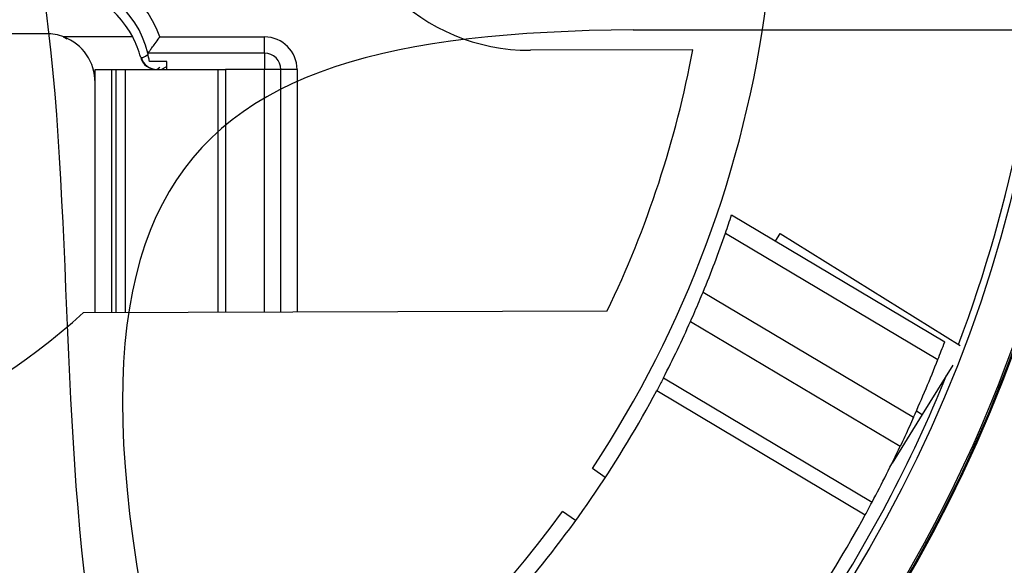
# Model space of a CAD drawing. Units: inches. Extents: x -172 to 140, y -181 to 220.
# Drawn here: x -101 to -94, y -105 to -101 of the extents above; entities that cross this region are included whole.
import ezdxf

# ---------------------------------------------------------------- set-up
doc = ezdxf.new("R2010")
doc.units = ezdxf.units.IN
doc.header["$MEASUREMENT"] = 0
doc.layers.add('ML-1101 ANALOG ADRESLİ SOKET ALTI SİREN', color=7, linetype='Continuous')

# ---------------------------------------------------------------- blocks, each defined once
blk = doc.blocks.new('block 1481')
at = {"layer": 'ML-1101 ANALOG ADRESLİ SOKET ALTI SİREN', "color": 7, "lineweight": 25, "true_color": 0xffffff}
blk.add_open_spline([(-114.0719, -99.8143), (-114.0719, -105.8465), (-109.1818, -110.7366), (-103.1498, -110.7366), (-97.1176, -110.7366), (-92.2275, -105.8465), (-92.2275, -99.8143), (-92.2275, -93.7823), (-97.1176, -88.8924), (-103.1498, -88.8924), (-109.1818, -88.8924), (-114.0719, -93.7823), (-114.0719, -99.8143)], degree=3, knots=[0, 0, 0, 0, 1, 1, 1, 2, 2, 2, 3, 3, 3, 4, 4, 4, 4], dxfattribs=at)
blk = doc.blocks.new('block 1482')
at = {"layer": 'ML-1101 ANALOG ADRESLİ SOKET ALTI SİREN', "color": 7, "lineweight": 25, "true_color": 0xffffff}
blk.add_open_spline([(-114.2362, -99.8143), (-114.2362, -105.9372), (-109.2727, -110.9009), (-103.1498, -110.9009), (-97.0267, -110.9009), (-92.0631, -105.9372), (-92.0631, -99.8143), (-92.0631, -93.6916), (-97.0267, -88.7278), (-103.1498, -88.7278), (-109.2727, -88.7278), (-114.2362, -93.6916), (-114.2362, -99.8143)], degree=3, knots=[0, 0, 0, 0, 1, 1, 1, 2, 2, 2, 3, 3, 3, 4, 4, 4, 4], dxfattribs=at)
blk = doc.blocks.new('block 1483')
at = {"layer": 'ML-1101 ANALOG ADRESLİ SOKET ALTI SİREN', "color": 7, "lineweight": 25, "true_color": 0xffffff}
blk.add_open_spline([(-113.0326, -99.8143), (-113.0326, -105.2726), (-108.6079, -109.6973), (-103.1498, -109.6973), (-97.6915, -109.6973), (-93.2668, -105.2726), (-93.2668, -99.8143), (-93.2668, -94.3562), (-97.6915, -89.9315), (-103.1498, -89.9315), (-108.6079, -89.9315), (-113.0326, -94.3562), (-113.0326, -99.8143)], degree=3, knots=[0, 0, 0, 0, 1, 1, 1, 2, 2, 2, 3, 3, 3, 4, 4, 4, 4], dxfattribs=at)
blk = doc.blocks.new('block 1484')
at = {"layer": 'ML-1101 ANALOG ADRESLİ SOKET ALTI SİREN', "color": 7, "lineweight": 25, "true_color": 0xffffff}
blk.add_open_spline([(-97.6337, -89.7181), (-103.2099, -86.6719), (-110.1996, -88.7224), (-113.246, -94.2984), (-116.2925, -99.8743), (-114.2417, -106.8645), (-108.6655, -109.9107), (-103.0896, -112.9572), (-96.0998, -110.9064), (-93.0534, -105.3304), (-90.0937, -99.9129), (-91.937, -93.1252), (-97.2305, -89.949)], degree=3, knots=[0, 0, 0, 0, 1, 1, 1, 2, 2, 2, 3, 3, 3, 4, 4, 4, 4], dxfattribs=at)
blk = doc.blocks.new('block 1485')
at = {"layer": 'ML-1101 ANALOG ADRESLİ SOKET ALTI SİREN', "color": 7, "lineweight": 25, "true_color": 0xffffff}
blk.add_open_spline([(-115.352, -99.8143), (-115.352, -106.5534), (-109.8887, -112.0167), (-103.1498, -112.0167), (-96.4105, -112.0167), (-90.9476, -106.5534), (-90.9476, -99.8143), (-90.9476, -93.0755), (-96.4105, -87.6123), (-103.1498, -87.6123), (-109.8887, -87.6123), (-115.352, -93.0755), (-115.352, -99.8143)], degree=3, knots=[0, 0, 0, 0, 1, 1, 1, 2, 2, 2, 3, 3, 3, 4, 4, 4, 4], dxfattribs=at)
blk = doc.blocks.new('block 1486')
at = {"layer": 'ML-1101 ANALOG ADRESLİ SOKET ALTI SİREN', "color": 7, "lineweight": 25, "true_color": 0xffffff}
blk.add_open_spline([(-115.7006, -99.8143), (-115.7006, -106.7459), (-110.0813, -112.3653), (-103.1498, -112.3653), (-96.2181, -112.3653), (-90.599, -106.7459), (-90.599, -99.8143), (-90.599, -92.8828), (-96.2181, -87.2635), (-103.1498, -87.2635), (-110.0813, -87.2635), (-115.7006, -92.8828), (-115.7006, -99.8143)], degree=3, knots=[0, 0, 0, 0, 1, 1, 1, 2, 2, 2, 3, 3, 3, 4, 4, 4, 4], dxfattribs=at)
blk = doc.blocks.new('block 1487')
at = {"layer": 'ML-1101 ANALOG ADRESLİ SOKET ALTI SİREN', "color": 7, "lineweight": 25, "true_color": 0xffffff}
blk.add_open_spline([(-116.1654, -99.8143), (-116.1654, -107.0028), (-110.3381, -112.8301), (-103.1498, -112.8301), (-95.9613, -112.8301), (-90.134, -107.0028), (-90.134, -99.8143), (-90.134, -92.6262), (-95.9613, -86.7989), (-103.1498, -86.7989), (-110.3381, -86.7989), (-116.1654, -92.6262), (-116.1654, -99.8143)], degree=3, knots=[0, 0, 0, 0, 1, 1, 1, 2, 2, 2, 3, 3, 3, 4, 4, 4, 4], dxfattribs=at)
blk = doc.blocks.new('block 1488')
at = {"layer": 'ML-1101 ANALOG ADRESLİ SOKET ALTI SİREN', "color": 7, "lineweight": 25, "true_color": 0xffffff}
blk.add_open_spline([(-116.4189, -99.8143), (-116.4189, -107.1426), (-110.4781, -113.0836), (-103.1498, -113.0836), (-95.8215, -113.0836), (-89.8807, -107.1426), (-89.8807, -99.8143), (-89.8807, -92.486), (-95.8215, -86.5452), (-103.1498, -86.5452), (-110.4781, -86.5452), (-116.4189, -92.486), (-116.4189, -99.8143)], degree=3, knots=[0, 0, 0, 0, 1, 1, 1, 2, 2, 2, 3, 3, 3, 4, 4, 4, 4], dxfattribs=at)
blk = doc.blocks.new('block 1514')
at = {"layer": 'ML-1101 ANALOG ADRESLİ SOKET ALTI SİREN', "color": 7, "lineweight": 25, "true_color": 0xffffff}
blk.add_open_spline([(-93.9441, -103.2856), (-93.1743, -101.2441), (-93.1049, -99.0048), (-93.7469, -96.9199)], degree=3, dxfattribs=at)
blk = doc.blocks.new('block 1738')
at = {"layer": 'ML-1101 ANALOG ADRESLİ SOKET ALTI SİREN', "color": 7, "lineweight": 25, "true_color": 0xffffff}
blk.add_open_spline([(-104.3699, -109.9679), (-99.0991, -110.6014), (-94.2197, -107.0963), (-93.1377, -101.8986)], degree=3, dxfattribs=at)
blk = doc.blocks.new('block 1740')
at = {"layer": 'ML-1101 ANALOG ADRESLİ SOKET ALTI SİREN', "color": 7, "lineweight": 25, "true_color": 0xffffff}
blk.add_lwpolyline([(-98.8962, -101.209), (-99.7289, -101.209)], dxfattribs=at)
blk = doc.blocks.new('block 1741')
at = {"layer": 'ML-1101 ANALOG ADRESLİ SOKET ALTI SİREN', "color": 7, "lineweight": 25, "true_color": 0xffffff}
blk.add_lwpolyline([(-99.643, -101.0926), (-98.8962, -101.0926)], dxfattribs=at)
blk = doc.blocks.new('block 1742')
at = {"layer": 'ML-1101 ANALOG ADRESLİ SOKET ALTI SİREN', "color": 7, "lineweight": 25, "true_color": 0xffffff}
blk.add_lwpolyline([(-98.8962, -101.3251), (-99.1754, -101.3251)], dxfattribs=at)
blk = doc.blocks.new('block 1743')
at = {"layer": 'ML-1101 ANALOG ADRESLİ SOKET ALTI SİREN', "color": 7, "lineweight": 25, "true_color": 0xffffff}
blk.add_lwpolyline([(-100.1877, -103.0584), (-96.4509, -103.0457)], dxfattribs=at)
blk = doc.blocks.new('block 1745')
at = {"layer": 'ML-1101 ANALOG ADRESLİ SOKET ALTI SİREN', "color": 7, "lineweight": 25, "true_color": 0xffffff}
blk.add_open_spline([(-100.5066, -107.2617), (-99.0089, -106.7302), (-97.7066, -105.7595), (-96.769, -104.4767)], degree=3, dxfattribs=at)
blk = doc.blocks.new('block 1765')
at = {"layer": 'ML-1101 ANALOG ADRESLİ SOKET ALTI SİREN', "color": 7, "lineweight": 25, "true_color": 0xffffff}
blk.add_open_spline([(-96.4509, -103.0457), (-96.166, -102.4551), (-95.9604, -101.8291), (-95.8395, -101.1842)], degree=3, dxfattribs=at)
blk = doc.blocks.new('block 1766')
at = {"layer": 'ML-1101 ANALOG ADRESLİ SOKET ALTI SİREN', "color": 7, "lineweight": 25, "true_color": 0xffffff}
blk.add_open_spline([(-96.5569, -104.1711), (-95.8938, -103.1679), (-95.4685, -102.0265), (-95.3134, -100.8338)], degree=3, dxfattribs=at)
blk = doc.blocks.new('block 1774')
at = {"layer": 'ML-1101 ANALOG ADRESLİ SOKET ALTI SİREN', "color": 7, "lineweight": 25, "true_color": 0xffffff}
blk.add_open_spline([(-97.0482, -105.0151), (-96.6818, -104.5835), (-96.363, -104.1141), (-96.0972, -103.6145)], degree=3, dxfattribs=at)
blk = doc.blocks.new('block 1777')
at = {"layer": 'ML-1101 ANALOG ADRESLİ SOKET ALTI SİREN', "color": 7, "lineweight": 25, "true_color": 0xffffff}
blk.add_lwpolyline([(-95.8395, -101.1842), (-96.9993, -101.1884)], dxfattribs=at)
blk = doc.blocks.new('block 1786')
at = {"layer": 'ML-1101 ANALOG ADRESLİ SOKET ALTI SİREN', "color": 7, "lineweight": 25, "true_color": 0xffffff}
blk.add_open_spline([(-94.6624, -105.5073), (-93.9285, -104.4132), (-93.4132, -103.1874), (-93.1447, -101.8977)], degree=3, dxfattribs=at)
blk = doc.blocks.new('block 1787')
at = {"layer": 'ML-1101 ANALOG ADRESLİ SOKET ALTI SİREN', "color": 7, "lineweight": 25, "true_color": 0xffffff}
blk.add_open_spline([(-94.6716, -105.5005), (-93.7421, -104.1147), (-93.1666, -102.522), (-92.9953, -100.8621)], degree=3, dxfattribs=at)
blk = doc.blocks.new('block 1788')
at = {"layer": 'ML-1101 ANALOG ADRESLİ SOKET ALTI SİREN', "color": 7, "lineweight": 25, "true_color": 0xffffff}
blk.add_open_spline([(-94.2649, -103.8053), (-94.204, -103.6695), (-94.1461, -103.5321), (-94.0913, -103.3936)], degree=3, dxfattribs=at)
blk = doc.blocks.new('block 1789')
at = {"layer": 'ML-1101 ANALOG ADRESLİ SOKET ALTI SİREN', "color": 7, "lineweight": 25, "true_color": 0xffffff}
blk.add_open_spline([(-94.967, -105.2765), (-94.5953, -104.7197), (-94.2813, -104.1262), (-94.03, -103.5056)], degree=3, dxfattribs=at)
blk = doc.blocks.new('block 1790')
at = {"layer": 'ML-1101 ANALOG ADRESLİ SOKET ALTI SİREN', "color": 7, "lineweight": 25, "true_color": 0xffffff}
blk.add_open_spline([(-96.0498, -103.5238), (-96.0624, -103.5481), (-96.0748, -103.5727), (-96.0884, -103.5978), (-96.0915, -103.6033), (-96.0941, -103.609), (-96.0972, -103.6145)], degree=3, knots=[0, 0, 0, 0, 1, 1, 1, 2, 2, 2, 2], dxfattribs=at)
blk = doc.blocks.new('block 1791')
at = {"layer": 'ML-1101 ANALOG ADRESLİ SOKET ALTI SİREN', "color": 7, "lineweight": 25, "true_color": 0xffffff}
blk.add_lwpolyline([(-95.7663, -102.9118), (-94.2649, -103.8053)], dxfattribs=at)
blk = doc.blocks.new('block 1792')
at = {"layer": 'ML-1101 ANALOG ADRESLİ SOKET ALTI SİREN', "color": 7, "lineweight": 25, "true_color": 0xffffff}
blk.add_lwpolyline([(-96.0498, -103.5238), (-94.5609, -104.4095)], dxfattribs=at)
blk = doc.blocks.new('block 1793')
at = {"layer": 'ML-1101 ANALOG ADRESLİ SOKET ALTI SİREN', "color": 7, "lineweight": 25, "true_color": 0xffffff}
blk.add_lwpolyline([(-95.8564, -103.1213), (-94.3602, -104.0115)], dxfattribs=at)
blk = doc.blocks.new('block 1794')
at = {"layer": 'ML-1101 ANALOG ADRESLİ SOKET ALTI SİREN', "color": 7, "lineweight": 25, "true_color": 0xffffff}
blk.add_lwpolyline([(-93.9847, -103.4324), (-94.2031, -103.7847)], dxfattribs=at)
blk = doc.blocks.new('block 1812')
at = {"layer": 'ML-1101 ANALOG ADRESLİ SOKET ALTI SİREN', "color": 7, "lineweight": 25, "true_color": 0xffffff}
blk.add_open_spline([(-94.0913, -103.3936), (-94.0752, -103.3518), (-94.0589, -103.3099), (-94.0427, -103.2678)], degree=3, dxfattribs=at)
blk = doc.blocks.new('block 1813')
at = {"layer": 'ML-1101 ANALOG ADRESLİ SOKET ALTI SİREN', "color": 7, "lineweight": 25, "true_color": 0xffffff}
blk.add_open_spline([(-95.6072, -102.4917), (-95.5923, -102.4488), (-95.5779, -102.4058), (-95.5638, -102.3626)], degree=3, dxfattribs=at)
blk = doc.blocks.new('block 1814')
at = {"layer": 'ML-1101 ANALOG ADRESLİ SOKET ALTI SİREN', "color": 7, "lineweight": 25, "true_color": 0xffffff}
blk.add_open_spline([(-95.7663, -102.9118), (-95.7093, -102.7733), (-95.6563, -102.633), (-95.6072, -102.4917)], degree=3, dxfattribs=at)
blk = doc.blocks.new('block 1815')
at = {"layer": 'ML-1101 ANALOG ADRESLİ SOKET ALTI SİREN', "color": 7, "lineweight": 25, "true_color": 0xffffff}
blk.add_open_spline([(-96.0498, -103.5238), (-95.9815, -103.3914), (-95.9171, -103.2573), (-95.8564, -103.1213)], degree=3, dxfattribs=at)
blk = doc.blocks.new('block 1816')
at = {"layer": 'ML-1101 ANALOG ADRESLİ SOKET ALTI SİREN', "color": 7, "lineweight": 25, "true_color": 0xffffff}
blk.add_open_spline([(-95.8564, -103.1213), (-95.8461, -103.098), (-95.836, -103.075), (-95.8255, -103.0509), (-95.815, -103.0268), (-95.8042, -103.0018), (-95.7944, -102.9786), (-95.7845, -102.955), (-95.7755, -102.9333), (-95.7663, -102.9118)], degree=3, knots=[0, 0, 0, 0, 1, 1, 1, 2, 2, 2, 3, 3, 3, 3], dxfattribs=at)
blk = doc.blocks.new('block 1847')
at = {"layer": 'ML-1101 ANALOG ADRESLİ SOKET ALTI SİREN', "color": 7, "lineweight": 25, "true_color": 0xffffff}
blk.add_lwpolyline([(-95.5638, -102.3626), (-94.0427, -103.2678)], dxfattribs=at)
blk = doc.blocks.new('block 1848')
at = {"layer": 'ML-1101 ANALOG ADRESLİ SOKET ALTI SİREN', "color": 7, "lineweight": 25, "true_color": 0xffffff}
blk.add_lwpolyline([(-95.6072, -102.4917), (-94.0913, -103.3936)], dxfattribs=at)
blk = doc.blocks.new('block 1849')
at = {"layer": 'ML-1101 ANALOG ADRESLİ SOKET ALTI SİREN', "color": 7, "lineweight": 25, "true_color": 0xffffff}
blk.add_lwpolyline([(-95.2509, -102.5487), (-95.2179, -102.4954)], dxfattribs=at)
blk = doc.blocks.new('block 1850')
at = {"layer": 'ML-1101 ANALOG ADRESLİ SOKET ALTI SİREN', "color": 7, "lineweight": 25, "true_color": 0xffffff}
blk.add_lwpolyline([(-95.2179, -102.4954), (-93.9323, -103.2926)], dxfattribs=at)
blk = doc.blocks.new('block 1851')
at = {"layer": 'ML-1101 ANALOG ADRESLİ SOKET ALTI SİREN', "color": 7, "lineweight": 25, "true_color": 0xffffff}
blk.add_open_spline([(-95.5455, -105.9091), (-95.1935, -105.4669), (-94.8806, -104.9956), (-94.6094, -104.4997)], degree=3, dxfattribs=at)
blk = doc.blocks.new('block 1852')
at = {"layer": 'ML-1101 ANALOG ADRESLİ SOKET ALTI SİREN', "color": 7, "lineweight": 25, "true_color": 0xffffff}
blk.add_open_spline([(-94.6094, -104.4997), (-94.5958, -104.4743), (-94.582, -104.4489), (-94.5692, -104.4253), (-94.5664, -104.4197), (-94.5638, -104.4149), (-94.5609, -104.4095)], degree=3, knots=[0, 0, 0, 0, 1, 1, 1, 2, 2, 2, 2], dxfattribs=at)
blk = doc.blocks.new('block 1853')
at = {"layer": 'ML-1101 ANALOG ADRESLİ SOKET ALTI SİREN', "color": 7, "lineweight": 25, "true_color": 0xffffff}
blk.add_open_spline([(-94.5609, -104.4095), (-94.491, -104.2787), (-94.424, -104.1459), (-94.3602, -104.0115)], degree=3, dxfattribs=at)
blk = doc.blocks.new('block 1854')
at = {"layer": 'ML-1101 ANALOG ADRESLİ SOKET ALTI SİREN', "color": 7, "lineweight": 25, "true_color": 0xffffff}
blk.add_open_spline([(-94.2649, -103.8053), (-94.2743, -103.8264), (-94.2838, -103.8476), (-94.2943, -103.8702), (-94.3048, -103.8932), (-94.3162, -103.9178), (-94.3271, -103.9417), (-94.3383, -103.9655), (-94.3492, -103.9888), (-94.3602, -104.0115)], degree=3, knots=[0, 0, 0, 0, 1, 1, 1, 2, 2, 2, 3, 3, 3, 3], dxfattribs=at)
blk = doc.blocks.new('block 1859')
at = {"layer": 'ML-1101 ANALOG ADRESLİ SOKET ALTI SİREN', "color": 7, "lineweight": 25, "true_color": 0xffffff}
blk.add_lwpolyline([(-96.0972, -103.6145), (-94.6094, -104.4997)], dxfattribs=at)
blk = doc.blocks.new('block 1860')
at = {"layer": 'ML-1101 ANALOG ADRESLİ SOKET ALTI SİREN', "color": 7, "lineweight": 25, "true_color": 0xffffff}
blk.add_lwpolyline([(-94.2031, -103.7847), (-94.4183, -104.1316)], dxfattribs=at)
blk = doc.blocks.new('block 1864')
at = {"layer": 'ML-1101 ANALOG ADRESLİ SOKET ALTI SİREN', "color": 7, "lineweight": 25, "true_color": 0xffffff}
blk.add_lwpolyline([(-94.2443, -103.7591), (-94.2031, -103.7847)], dxfattribs=at)
blk = doc.blocks.new('block 1868')
at = {"layer": 'ML-1101 ANALOG ADRESLİ SOKET ALTI SİREN', "color": 7, "lineweight": 25, "true_color": 0xffffff}
blk.add_open_spline([(-97.0087, -98.3992), (-97.7787, -98.4016), (-98.401, -99.0283), (-98.3984, -99.7985), (-98.396, -100.5685), (-97.7695, -101.1908), (-96.9993, -101.1884)], degree=3, knots=[0, 0, 0, 0, 1, 1, 1, 2, 2, 2, 2], dxfattribs=at)
blk = doc.blocks.new('block 1875')
at = {"layer": 'ML-1101 ANALOG ADRESLİ SOKET ALTI SİREN', "color": 7, "lineweight": 25, "true_color": 0xffffff}
blk.add_open_spline([(-98.7801, -101.3251), (-98.7801, -101.2609), (-98.8322, -101.209), (-98.8962, -101.209)], degree=3, dxfattribs=at)
blk = doc.blocks.new('block 1876')
at = {"layer": 'ML-1101 ANALOG ADRESLİ SOKET ALTI SİREN', "color": 7, "lineweight": 25, "true_color": 0xffffff}
blk.add_open_spline([(-98.664, -101.3251), (-98.664, -101.1967), (-98.7681, -101.0926), (-98.8962, -101.0926)], degree=3, dxfattribs=at)
blk = doc.blocks.new('block 1877')
at = {"layer": 'ML-1101 ANALOG ADRESLİ SOKET ALTI SİREN', "color": 7, "lineweight": 25, "true_color": 0xffffff}
blk.add_lwpolyline([(-98.7801, -103.0536), (-98.7801, -101.3251)], dxfattribs=at)
blk = doc.blocks.new('block 1878')
at = {"layer": 'ML-1101 ANALOG ADRESLİ SOKET ALTI SİREN', "color": 7, "lineweight": 25, "true_color": 0xffffff}
blk.add_lwpolyline([(-98.664, -101.3251), (-98.664, -103.0531)], dxfattribs=at)
blk = doc.blocks.new('block 1879')
at = {"layer": 'ML-1101 ANALOG ADRESLİ SOKET ALTI SİREN', "color": 7, "lineweight": 25, "true_color": 0xffffff}
blk.add_lwpolyline([(-98.8962, -103.054), (-98.8962, -101.3251)], dxfattribs=at)
blk = doc.blocks.new('block 1891')
at = {"layer": 'ML-1101 ANALOG ADRESLİ SOKET ALTI SİREN', "color": 7, "lineweight": 25, "true_color": 0xffffff}
blk.add_lwpolyline([(-98.8962, -101.209), (-98.8962, -101.0926)], dxfattribs=at)
blk = doc.blocks.new('block 1893')
at = {"layer": 'ML-1101 ANALOG ADRESLİ SOKET ALTI SİREN', "color": 7, "lineweight": 25, "true_color": 0xffffff}
blk.add_lwpolyline([(-98.664, -101.3251), (-98.7801, -101.3251)], dxfattribs=at)
blk = doc.blocks.new('block 1894')
at = {"layer": 'ML-1101 ANALOG ADRESLİ SOKET ALTI SİREN', "color": 7, "lineweight": 25, "true_color": 0xffffff}
blk.add_lwpolyline([(-98.8962, -101.209), (-98.8962, -101.3251)], dxfattribs=at)
blk = doc.blocks.new('block 1895')
at = {"layer": 'ML-1101 ANALOG ADRESLİ SOKET ALTI SİREN', "color": 7, "lineweight": 25, "true_color": 0xffffff}
blk.add_lwpolyline([(-98.7801, -101.3251), (-98.8962, -101.3251)], dxfattribs=at)
blk = doc.blocks.new('block 1909')
at = {"layer": 'ML-1101 ANALOG ADRESLİ SOKET ALTI SİREN', "color": 7, "lineweight": 25, "true_color": 0xffffff}
blk.add_lwpolyline([(-96.4649, -104.2353), (-96.5569, -104.1711)], dxfattribs=at)
blk = doc.blocks.new('block 1910')
at = {"layer": 'ML-1101 ANALOG ADRESLİ SOKET ALTI SİREN', "color": 7, "lineweight": 25, "true_color": 0xffffff}
blk.add_lwpolyline([(-96.6761, -104.5414), (-96.769, -104.4767)], dxfattribs=at)
blk = doc.blocks.new('block 1939')
at = {"layer": 'ML-1101 ANALOG ADRESLİ SOKET ALTI SİREN', "color": 7, "lineweight": 25, "true_color": 0xffffff}
blk.add_open_spline([(-106.0898, -103.0783), (-104.4102, -104.5911), (-101.857, -104.5826), (-100.1877, -103.0584)], degree=3, dxfattribs=at)
blk = doc.blocks.new('block 1949')
at = {"layer": 'ML-1101 ANALOG ADRESLİ SOKET ALTI SİREN', "color": 7, "lineweight": 25, "true_color": 0xffffff}
blk.add_open_spline([(-99.7289, -101.209), (-99.8043, -100.8952), (-100.0847, -100.6746), (-100.4071, -100.6746)], degree=3, dxfattribs=at)
blk = doc.blocks.new('block 1950')
at = {"layer": 'ML-1101 ANALOG ADRESLİ SOKET ALTI SİREN', "color": 7, "lineweight": 25, "true_color": 0xffffff}
blk.add_open_spline([(-99.643, -101.0926), (-99.76, -100.7716), (-100.0655, -100.5582), (-100.4071, -100.5582)], degree=3, dxfattribs=at)
blk = doc.blocks.new('block 1951')
at = {"layer": 'ML-1101 ANALOG ADRESLİ SOKET ALTI SİREN', "color": 7, "lineweight": 25, "true_color": 0xffffff}
blk.add_open_spline([(-99.8369, -101.0926), (-99.9577, -100.8641), (-100.195, -100.721), (-100.4535, -100.721)], degree=3, dxfattribs=at)
blk = doc.blocks.new('block 1952')
at = {"layer": 'ML-1101 ANALOG ADRESLİ SOKET ALTI SİREN', "color": 7, "lineweight": 25, "true_color": 0xffffff}
blk.add_open_spline([(-99.7289, -101.209), (-99.7285, -101.2081), (-99.7276, -101.2073), (-99.7254, -101.2044), (-99.7232, -101.2015), (-99.7197, -101.197), (-99.7153, -101.1914), (-99.7109, -101.1856), (-99.7055, -101.1785), (-99.7, -101.1708), (-99.6927, -101.1616), (-99.6851, -101.1513), (-99.677, -101.1402), (-99.6673, -101.127), (-99.6575, -101.1132), (-99.6474, -101.099), (-99.6461, -101.0972), (-99.645, -101.0953), (-99.6437, -101.0935), (-99.6434, -101.0933), (-99.643, -101.0931), (-99.643, -101.0926)], degree=3, knots=[0, 0, 0, 0, 1, 1, 1, 2, 2, 2, 3, 3, 3, 4, 4, 4, 5, 5, 5, 6, 6, 6, 7, 7, 7, 7], dxfattribs=at)
blk = doc.blocks.new('block 1953')
at = {"layer": 'ML-1101 ANALOG ADRESLİ SOKET ALTI SİREN', "color": 7, "lineweight": 25, "true_color": 0xffffff}
blk.add_open_spline([(-99.7177, -101.2671), (-99.7197, -101.2565), (-99.7214, -101.2458), (-99.7232, -101.237), (-99.7247, -101.228), (-99.7263, -101.221), (-99.7271, -101.2167), (-99.7285, -101.212), (-99.7287, -101.2103), (-99.7289, -101.209)], degree=3, knots=[0, 0, 0, 0, 1, 1, 1, 2, 2, 2, 3, 3, 3, 3], dxfattribs=at)
blk = doc.blocks.new('block 1954')
at = {"layer": 'ML-1101 ANALOG ADRESLİ SOKET ALTI SİREN', "color": 7, "lineweight": 25, "true_color": 0xffffff}
blk.add_open_spline([(-99.7797, -101.239), (-99.7661, -101.2896), (-99.7201, -101.3251), (-99.6675, -101.3251)], degree=3, dxfattribs=at)
blk = doc.blocks.new('block 1955')
at = {"layer": 'ML-1101 ANALOG ADRESLİ SOKET ALTI SİREN', "color": 7, "lineweight": 25, "true_color": 0xffffff}
blk.add_open_spline([(-99.7797, -101.239), (-99.7933, -101.1882), (-99.8126, -101.1391), (-99.8369, -101.0926)], degree=3, dxfattribs=at)
blk = doc.blocks.new('block 1956')
at = {"layer": 'ML-1101 ANALOG ADRESLİ SOKET ALTI SİREN', "color": 7, "lineweight": 25, "true_color": 0xffffff}
blk.add_open_spline([(-99.7751, -101.2397), (-99.7618, -101.29), (-99.7162, -101.3251), (-99.664, -101.3251)], degree=3, dxfattribs=at)
blk = doc.blocks.new('block 1957')
at = {"layer": 'ML-1101 ANALOG ADRESLİ SOKET ALTI SİREN', "color": 7, "lineweight": 25, "true_color": 0xffffff}
blk.add_open_spline([(-99.7751, -101.2397), (-99.7657, -101.2397), (-99.7565, -101.2397), (-99.728, -101.2173), (-99.7276, -101.2171), (-99.7276, -101.2169), (-99.7271, -101.2167)], degree=3, knots=[0, 0, 0, 0, 1, 1, 1, 2, 2, 2, 2], dxfattribs=at)
blk = doc.blocks.new('block 1958')
at = {"layer": 'ML-1101 ANALOG ADRESLİ SOKET ALTI SİREN', "color": 7, "lineweight": 25, "true_color": 0xffffff}
blk.add_open_spline([(-100.3286, -101.0926), (-100.3683, -101.0775), (-100.4108, -101.0696), (-100.4535, -101.0696)], degree=3, dxfattribs=at)
blk = doc.blocks.new('block 1959')
at = {"layer": 'ML-1101 ANALOG ADRESLİ SOKET ALTI SİREN', "color": 7, "lineweight": 25, "true_color": 0xffffff}
blk.add_open_spline([(-100.1049, -101.4182), (-100.1049, -101.2738), (-100.1939, -101.1446), (-100.3286, -101.0926)], degree=3, dxfattribs=at)
blk = doc.blocks.new('block 1962')
at = {"layer": 'ML-1101 ANALOG ADRESLİ SOKET ALTI SİREN', "color": 7, "lineweight": 25, "true_color": 0xffffff}
blk.add_lwpolyline([(-100.1049, -103.0581), (-100.1049, -101.3251)], dxfattribs=at)
blk = doc.blocks.new('block 1963')
at = {"layer": 'ML-1101 ANALOG ADRESLİ SOKET ALTI SİREN', "color": 7, "lineweight": 25, "true_color": 0xffffff}
blk.add_lwpolyline([(-99.1754, -101.3251), (-99.1754, -103.0549)], dxfattribs=at)
blk = doc.blocks.new('block 1964')
at = {"layer": 'ML-1101 ANALOG ADRESLİ SOKET ALTI SİREN', "color": 7, "lineweight": 25, "true_color": 0xffffff}
blk.add_lwpolyline([(-99.9888, -101.3251), (-99.9888, -103.0577)], dxfattribs=at)
blk = doc.blocks.new('block 1965')
at = {"layer": 'ML-1101 ANALOG ADRESLİ SOKET ALTI SİREN', "color": 7, "lineweight": 25, "true_color": 0xffffff}
blk.add_lwpolyline([(-99.9537, -103.0575), (-99.9537, -101.3251)], dxfattribs=at)
blk = doc.blocks.new('block 1966')
at = {"layer": 'ML-1101 ANALOG ADRESLİ SOKET ALTI SİREN', "color": 7, "lineweight": 25, "true_color": 0xffffff}
blk.add_lwpolyline([(-99.8902, -101.3251), (-99.8902, -103.0575)], dxfattribs=at)
blk = doc.blocks.new('block 1967')
at = {"layer": 'ML-1101 ANALOG ADRESLİ SOKET ALTI SİREN', "color": 7, "lineweight": 25, "true_color": 0xffffff}
blk.add_lwpolyline([(-99.2276, -103.0551), (-99.2276, -101.3251)], dxfattribs=at)
blk = doc.blocks.new('block 1968')
at = {"layer": 'ML-1101 ANALOG ADRESLİ SOKET ALTI SİREN', "color": 7, "lineweight": 25, "true_color": 0xffffff}
blk.add_lwpolyline([(-99.8902, -101.3251), (-99.2276, -101.3251)], dxfattribs=at)
blk = doc.blocks.new('block 1969')
at = {"layer": 'ML-1101 ANALOG ADRESLİ SOKET ALTI SİREN', "color": 7, "lineweight": 25, "true_color": 0xffffff}
blk.add_lwpolyline([(-99.2276, -101.3251), (-99.1754, -101.3251)], dxfattribs=at)
blk = doc.blocks.new('block 1973')
at = {"layer": 'ML-1101 ANALOG ADRESLİ SOKET ALTI SİREN', "color": 7, "lineweight": 25, "true_color": 0xffffff}
blk.add_lwpolyline([(-100.4535, -101.0696), (-100.7772, -101.0696)], dxfattribs=at)
blk = doc.blocks.new('block 1974')
at = {"layer": 'ML-1101 ANALOG ADRESLİ SOKET ALTI SİREN', "color": 7, "lineweight": 25, "true_color": 0xffffff}
blk.add_lwpolyline([(-100.1049, -101.3251), (-99.9888, -101.3251)], dxfattribs=at)
blk = doc.blocks.new('block 1975')
at = {"layer": 'ML-1101 ANALOG ADRESLİ SOKET ALTI SİREN', "color": 7, "lineweight": 25, "true_color": 0xffffff}
blk.add_lwpolyline([(-99.8369, -101.0926), (-100.3286, -101.0926)], dxfattribs=at)
blk = doc.blocks.new('block 1976')
at = {"layer": 'ML-1101 ANALOG ADRESLİ SOKET ALTI SİREN', "color": 7, "lineweight": 25, "true_color": 0xffffff}
blk.add_lwpolyline([(-99.5937, -101.3251), (-99.5937, -101.2671)], dxfattribs=at)
blk = doc.blocks.new('block 1977')
at = {"layer": 'ML-1101 ANALOG ADRESLİ SOKET ALTI SİREN', "color": 7, "lineweight": 25, "true_color": 0xffffff}
blk.add_lwpolyline([(-99.5937, -101.2671), (-99.7177, -101.2671)], dxfattribs=at)
blk = doc.blocks.new('block 1978')
at = {"layer": 'ML-1101 ANALOG ADRESLİ SOKET ALTI SİREN', "color": 7, "lineweight": 25, "true_color": 0xffffff}
blk.add_lwpolyline([(-99.9888, -101.3251), (-99.9537, -101.3251)], dxfattribs=at)
blk = doc.blocks.new('block 1979')
at = {"layer": 'ML-1101 ANALOG ADRESLİ SOKET ALTI SİREN', "color": 7, "lineweight": 25, "true_color": 0xffffff}
blk.add_lwpolyline([(-99.9537, -101.3251), (-99.8902, -101.3251)], dxfattribs=at)
blk = doc.blocks.new('block 1980')
at = {"layer": 'ML-1101 ANALOG ADRESLİ SOKET ALTI SİREN', "color": 7, "lineweight": 25, "true_color": 0xffffff}
blk.add_lwpolyline([(-99.6347, -101.3251), (-99.5937, -101.3037)], dxfattribs=at)
blk = doc.blocks.new('block 1981')
at = {"layer": 'ML-1101 ANALOG ADRESLİ SOKET ALTI SİREN', "color": 7, "lineweight": 25, "true_color": 0xffffff}
blk.add_lwpolyline([(-99.664, -101.3251), (-99.6426, -101.3094)], dxfattribs=at)
blk = doc.blocks.new('block 1983')
at = {"layer": 'ML-1101 ANALOG ADRESLİ SOKET ALTI SİREN', "color": 7, "lineweight": 25, "true_color": 0xffffff}
blk.add_lwpolyline([(-100.3332, -101.0917), (-100.3065, -101.1065)], dxfattribs=at)
blk = doc.blocks.new('block 2463')
at = {"layer": 'ML-1101 ANALOG ADRESLİ SOKET ALTI SİREN', "color": 1, "lineweight": 25, "true_color": 0xff0000}
blk.add_open_spline([(-96.2658, -101.0422), (-99.6709, -101.0742), (-100.8839, -102.0786), (-99.0734, -107.7726)], degree=3, dxfattribs=at)
blk = doc.blocks.new('block 2464')
at = {"layer": 'ML-1101 ANALOG ADRESLİ SOKET ALTI SİREN', "color": 2, "lineweight": 25, "true_color": 0xffff00}
blk.add_open_spline([(-95.1654, -100.1427), (-103.5814, -100.3997), (-101.8465, -100.9776), (-102.9592, -108.7906)], degree=3, dxfattribs=at)
blk = doc.blocks.new('block 2467')
at = {"layer": 'ML-1101 ANALOG ADRESLİ SOKET ALTI SİREN', "color": 1, "lineweight": 25, "true_color": 0xff0000}
blk.add_open_spline([(-110.7846, -101.0422), (-107.4118, -101.0742), (-101.3086, -103.4506), (-99.3938, -107.9073)], degree=3, dxfattribs=at)
blk = doc.blocks.new('block 2474')
at = {"layer": 'ML-1101 ANALOG ADRESLİ SOKET ALTI SİREN', "color": 1, "lineweight": 25, "true_color": 0xff0000}
blk.add_open_spline([(-103.2098, -100.2862), (-103.3726, -99.4918), (-103.5354, -98.6975), (-103.0581, -98.4479), (-102.8833, -98.3564), (-102.6225, -98.3381), (-102.3891, -98.352), (-99.6126, -98.5171), (-100.7191, -103.2383), (-99.985, -106.0255), (-99.8064, -106.7034), (-99.519, -107.2668), (-99.2316, -107.8303)], degree=3, knots=[0, 0, 0, 0, 1, 1, 1, 2, 2, 2, 3, 3, 3, 4, 4, 4, 4], dxfattribs=at)
blk = doc.blocks.new('block 2477')
at = {"layer": 'ML-1101 ANALOG ADRESLİ SOKET ALTI SİREN', "color": 1, "lineweight": 25, "true_color": 0xff0000}
blk.add_lwpolyline([(-96.2658, -101.0422), (-79.4364, -101.0422)], dxfattribs=at)
blk = doc.blocks.new('block 1480')
at = {"layer": 'ML-1101 ANALOG ADRESLİ SOKET ALTI SİREN'}
for name in ['block 1488', 'block 1484', 'block 1487', 'block 1486', 'block 1485', 'block 1482', 'block 1481', 'block 1483', 'block 1514', 'block 2474', 'block 1868', 'block 2464', 'block 1950', 'block 1949', 'block 1951', 'block 1766', 'block 1787', 'block 2467', 'block 2463', 'block 1973', 'block 1958', 'block 1983', 'block 1959', 'block 1975', 'block 1955', 'block 1952', 'block 1741', 'block 1876', 'block 1891', 'block 2477', 'block 1954', 'block 1957', 'block 1956', 'block 1740', 'block 1953', 'block 1875', 'block 1894', 'block 1777', 'block 1765', 'block 1977', 'block 1981', 'block 1980', 'block 1976', 'block 1962', 'block 1974', 'block 1964', 'block 1978', 'block 1965', 'block 1979', 'block 1966', 'block 1968', 'block 1967', 'block 1969', 'block 1742', 'block 1963', 'block 1879', 'block 1895', 'block 1877', 'block 1893', 'block 1878', 'block 1738', 'block 1786', 'block 1813', 'block 1847', 'block 1814', 'block 1848', 'block 1849', 'block 1850', 'block 1816', 'block 1791', 'block 1939', 'block 1743', 'block 1815', 'block 1793', 'block 1812', 'block 1788', 'block 1794', 'block 1790', 'block 1792', 'block 1789', 'block 1774', 'block 1859', 'block 1864', 'block 1860', 'block 1854', 'block 1853', 'block 1909', 'block 1852', 'block 1745', 'block 1910', 'block 1851']:
    blk.add_blockref(name, (0, 0), dxfattribs=at)

msp = doc.modelspace()

# ---------------------------------------------------------------- block references
at = {"layer": 'ML-1101 ANALOG ADRESLİ SOKET ALTI SİREN'}
msp.add_blockref('block 1480', (0, 0), dxfattribs=at)

doc.saveas('drawing.dxf')
